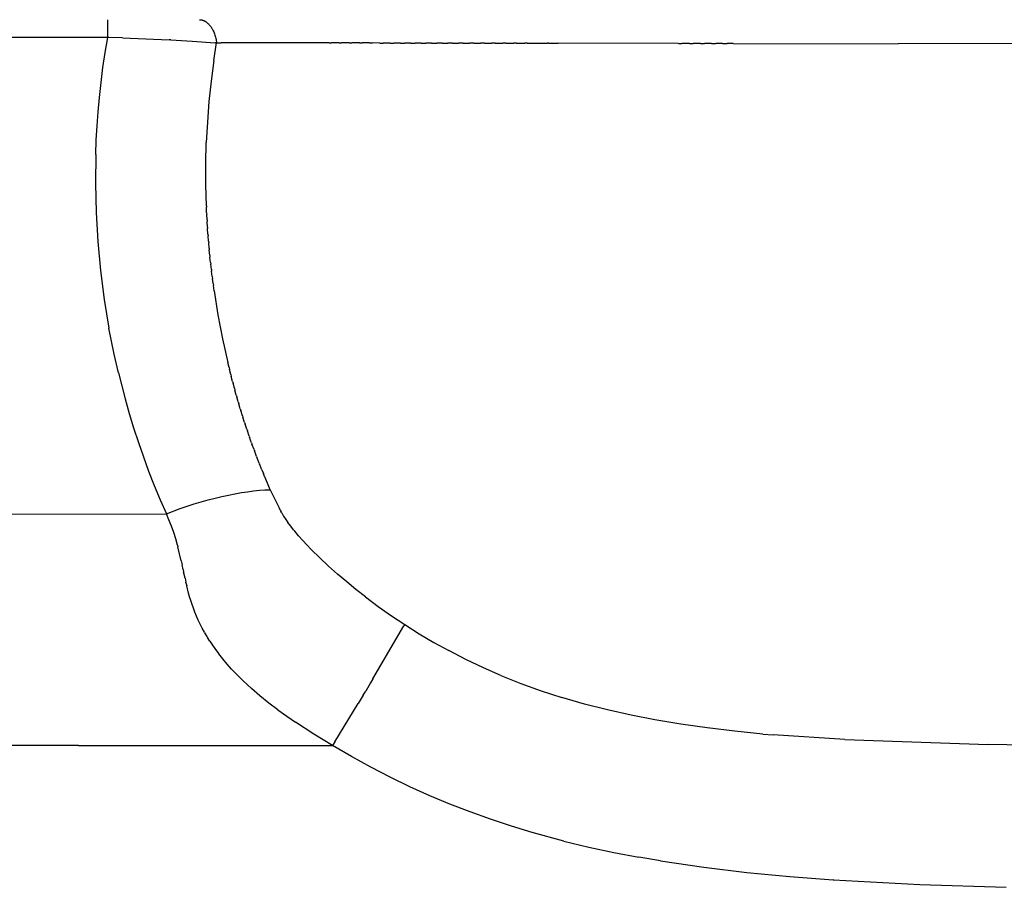
# Model space of a CAD drawing. Extents: x 0 to 0.575, y 0 to 0.429.
# Drawn here: x 0.116 to 0.288, y 0.194 to 0.345 of the extents above; entities that cross this region are included whole.
import ezdxf

# ---------------------------------------------------------------- set-up
doc = ezdxf.new("R2010")
doc.units = 0
doc.layers.get('0').update_dxf_attribs({"linetype": 'CONTINUOUS'})

msp = doc.modelspace()

# ---------------------------------------------------------------- linework, layer by layer
for points in [[(0.13181, 0.34207), (0.13181, 0.34499)], [(0.13181, 0.34499), (0.13181, 0.34499)], [(0.14777, 0.345), (0.14783, 0.345), (0.14789, 0.345), (0.14795, 0.34499), (0.14801, 0.34498), (0.14807, 0.34497), (0.14814, 0.34496), (0.1482, 0.34495), (0.14826, 0.34493), (0.14833, 0.34492), (0.14839, 0.3449), (0.14845, 0.34487), (0.14852, 0.34485), (0.14858, 0.34482), (0.14864, 0.34479), (0.14871, 0.34476), (0.14877, 0.34472), (0.14883, 0.34469), (0.14889, 0.34465), (0.14896, 0.34461), (0.14902, 0.34456), (0.14908, 0.34452), (0.14914, 0.34447), (0.1492, 0.34442), (0.14926, 0.34436), (0.14932, 0.34431), (0.14938, 0.34425), (0.14943, 0.34419), (0.14949, 0.34413), (0.14955, 0.34406), (0.1496, 0.344), (0.14966, 0.34393), (0.14971, 0.34386), (0.14976, 0.34379), (0.14981, 0.34371), (0.14986, 0.34364), (0.14991, 0.34356), (0.14996, 0.34348), (0.15001, 0.3434), (0.15005, 0.34332), (0.1501, 0.34323), (0.15014, 0.34315), (0.15018, 0.34306), (0.15026, 0.34288), (0.15034, 0.3427), (0.15041, 0.34251), (0.15047, 0.34232), (0.15053, 0.34213), (0.15058, 0.34194), (0.15063, 0.34174), (0.15067, 0.34155), (0.15071, 0.34135), (0.15074, 0.34115), (0.15077, 0.34096)], [(0.13181, 0.34191), (0.03551, 0.34191)], [(0.12973, 0.32154), (0.12982, 0.32402), (0.12996, 0.32649), (0.13014, 0.32897), (0.13036, 0.33144), (0.13065, 0.33407), (0.13098, 0.33669), (0.13137, 0.33931), (0.13181, 0.34191)], [(0.13181, 0.34207), (0.13181, 0.34191)], [(0.13439, 0.34184), (0.13181, 0.34191)], [(0.13439, 0.34184), (0.14249, 0.34151)], [(0.14278, 0.34149), (0.14249, 0.34151)], [(0.14278, 0.34149), (0.14652, 0.34127), (0.15051, 0.34098)], [(0.15028, 0.33788), (0.15077, 0.34096)], [(0.15077, 0.34096), (0.15051, 0.34098)], [(0.15077, 0.34096), (0.15155, 0.34096)], [(0.17035, 0.34095), (0.15155, 0.34096)], [(0.17035, 0.34095), (0.17076, 0.34095)], [(0.17209, 0.34095), (0.17076, 0.34095)], [(0.17209, 0.34095), (0.17253, 0.34095)], [(0.17385, 0.34095), (0.17253, 0.34095)], [(0.17385, 0.34095), (0.17431, 0.34095)], [(0.17562, 0.34095), (0.17431, 0.34095)], [(0.17562, 0.34095), (0.17612, 0.34095)], [(0.1774, 0.34095), (0.17612, 0.34095)], [(0.1774, 0.34095), (0.17793, 0.34095)], [(0.17919, 0.34094), (0.17793, 0.34095)], [(0.17919, 0.34094), (0.17976, 0.34094)], [(0.18098, 0.34094), (0.17976, 0.34094)], [(0.18098, 0.34094), (0.1816, 0.34094)], [(0.18278, 0.34094), (0.1816, 0.34094)], [(0.18278, 0.34094), (0.18346, 0.34094)], [(0.18458, 0.34094), (0.18346, 0.34094)], [(0.18458, 0.34094), (0.18532, 0.34094)], [(0.18638, 0.34094), (0.18532, 0.34094)], [(0.18638, 0.34094), (0.1872, 0.34093)], [(0.18819, 0.34093), (0.1872, 0.34094)], [(0.18819, 0.34093), (0.18909, 0.34093)], [(0.19001, 0.34093), (0.18909, 0.34093)], [(0.19001, 0.34093), (0.19099, 0.34093)], [(0.19184, 0.34093), (0.19099, 0.34093)], [(0.19184, 0.34093), (0.1929, 0.34093)], [(0.19368, 0.34093), (0.1929, 0.34093)], [(0.19368, 0.34093), (0.19481, 0.34093)], [(0.19553, 0.34092), (0.19481, 0.34093)], [(0.19553, 0.34092), (0.19673, 0.34092)], [(0.19738, 0.34092), (0.19673, 0.34092)], [(0.19738, 0.34092), (0.19865, 0.34092)], [(0.19923, 0.34092), (0.19865, 0.34092)], [(0.19923, 0.34092), (0.20057, 0.34092)], [(0.20109, 0.34092), (0.20057, 0.34092)], [(0.20109, 0.34092), (0.2025, 0.34092)], [(0.20295, 0.34091), (0.2025, 0.34092)], [(0.20295, 0.34091), (0.20443, 0.34091)], [(0.20481, 0.34091), (0.20443, 0.34091)], [(0.20481, 0.34091), (0.2083, 0.34091)], [(0.20854, 0.34091), (0.2083, 0.34091)], [(0.20854, 0.34091), (0.21025, 0.3409)], [(0.23118, 0.34088), (0.21025, 0.3409)], [(0.23118, 0.34088), (0.23176, 0.34088)], [(0.23308, 0.34087), (0.23176, 0.34088)], [(0.23308, 0.34087), (0.23373, 0.34087)], [(0.23499, 0.34087), (0.23373, 0.34087)], [(0.23499, 0.34087), (0.2357, 0.34087)], [(0.23689, 0.34087), (0.2357, 0.34087)], [(0.23689, 0.34087), (0.23767, 0.34087)], [(0.2388, 0.34087), (0.23767, 0.34087)], [(0.2388, 0.34087), (0.23964, 0.34086)], [(0.2407, 0.34086), (0.23964, 0.34086)], [(0.2407, 0.34086), (0.26943, 0.34082)], [(0.36229, 0.34084), (0.26943, 0.34082)], [(0.15028, 0.33788), (0.14981, 0.33432), (0.14944, 0.33076), (0.14916, 0.32718), (0.14898, 0.3236)], [(0.14899, 0.31259), (0.14889, 0.31626), (0.14889, 0.31993), (0.14898, 0.3236)], [(0.12973, 0.32154), (0.12968, 0.31648), (0.1298, 0.31141), (0.13009, 0.30635), (0.13057, 0.30131), (0.13121, 0.29628), (0.13204, 0.29128)], [(0.14899, 0.31259), (0.149, 0.31237)], [(0.14904, 0.31136), (0.149, 0.31237)], [(0.14904, 0.31136), (0.14905, 0.31112)], [(0.14911, 0.31012), (0.14905, 0.31112)], [(0.14911, 0.31012), (0.14912, 0.30987)], [(0.14918, 0.30889), (0.14912, 0.30987)], [(0.14918, 0.30889), (0.1492, 0.30863)], [(0.14927, 0.30765), (0.1492, 0.30863)], [(0.14927, 0.30765), (0.14929, 0.30739)], [(0.14936, 0.30642), (0.14929, 0.30739)], [(0.14936, 0.30642), (0.14939, 0.30614)], [(0.14947, 0.30519), (0.14939, 0.30614)], [(0.14947, 0.30519), (0.1495, 0.3049)], [(0.14959, 0.30395), (0.1495, 0.3049)], [(0.14959, 0.30395), (0.14962, 0.30366)], [(0.14972, 0.30272), (0.14962, 0.30366)], [(0.14972, 0.30272), (0.14975, 0.30242)], [(0.14986, 0.30149), (0.14975, 0.30242)], [(0.14986, 0.30149), (0.14989, 0.30119)], [(0.15001, 0.30026), (0.14989, 0.30119)], [(0.15001, 0.30026), (0.15005, 0.29995)], [(0.15017, 0.29904), (0.15005, 0.29995)], [(0.15017, 0.29904), (0.15021, 0.29872)], [(0.15034, 0.29781), (0.15021, 0.29872)], [(0.15034, 0.29781), (0.151, 0.29361), (0.1518, 0.28944), (0.15272, 0.28529)], [(0.13367, 0.2835), (0.13294, 0.28674), (0.13204, 0.29128)], [(0.15293, 0.28443), (0.15272, 0.28529)], [(0.13367, 0.2835), (0.13483, 0.279), (0.13555, 0.27645), (0.13633, 0.27391), (0.13715, 0.27138), (0.13802, 0.26887), (0.13894, 0.26637), (0.13991, 0.26389), (0.14094, 0.26142), (0.14202, 0.25897)], [(0.15293, 0.28443), (0.15301, 0.28409)], [(0.15323, 0.28323), (0.15301, 0.28409)], [(0.15323, 0.28323), (0.15332, 0.28289)], [(0.15354, 0.28202), (0.15332, 0.28289)], [(0.15354, 0.28202), (0.15363, 0.28169)], [(0.15387, 0.28082), (0.15363, 0.28169)], [(0.15387, 0.28082), (0.15396, 0.28049)], [(0.1542, 0.27962), (0.15396, 0.28049)], [(0.1542, 0.27962), (0.15429, 0.2793)], [(0.15455, 0.27843), (0.15429, 0.2793)], [(0.15455, 0.27843), (0.15464, 0.27812)], [(0.1549, 0.27723), (0.15464, 0.27812)], [(0.1549, 0.27723), (0.15499, 0.27694)], [(0.15527, 0.27604), (0.15499, 0.27694)], [(0.15527, 0.27604), (0.15536, 0.27576)], [(0.15565, 0.27485), (0.15536, 0.27576)], [(0.15565, 0.27485), (0.15574, 0.27459)], [(0.15604, 0.27367), (0.15574, 0.27459)], [(0.15605, 0.27367), (0.15613, 0.27343)], [(0.15645, 0.27248), (0.15613, 0.27343)], [(0.15645, 0.27248), (0.15653, 0.27227)], [(0.15687, 0.2713), (0.15652, 0.27227)], [(0.15687, 0.2713), (0.15694, 0.27111)], [(0.15729, 0.27013), (0.15693, 0.27111)], [(0.1573, 0.27013), (0.15736, 0.26996)], [(0.15774, 0.26895), (0.15736, 0.26996)], [(0.15774, 0.26895), (0.15779, 0.26881)], [(0.15819, 0.26779), (0.15779, 0.26881)], [(0.15819, 0.26779), (0.15823, 0.26767)], [(0.15865, 0.26662), (0.15823, 0.26767)], [(0.15865, 0.26662), (0.15891, 0.266)], [(0.15913, 0.26546), (0.15891, 0.266)], [(0.15913, 0.26546), (0.15915, 0.26541)], [(0.15962, 0.26431), (0.15915, 0.26541)], [(0.15962, 0.26431), (0.15963, 0.26428)], [(0.16012, 0.26316), (0.15963, 0.26428)], [(0.14202, 0.25897), (0.14445, 0.25986), (0.14689, 0.26067), (0.1481, 0.26103), (0.14931, 0.26138), (0.1505, 0.26169), (0.15168, 0.26197), (0.15283, 0.26223), (0.15397, 0.26245), (0.15508, 0.26265), (0.15616, 0.26281), (0.1572, 0.26295), (0.15821, 0.26305), (0.15919, 0.26312), (0.16012, 0.26316)], [(0.16012, 0.26316), (0.16088, 0.2615), (0.1617, 0.25986)], [(0.07288, 0.25892), (0.14202, 0.25897)], [(0.14396, 0.25349), (0.14365, 0.25461), (0.1433, 0.25572), (0.14291, 0.25682), (0.14248, 0.2579), (0.14202, 0.25897)], [(0.16184, 0.25959), (0.16169, 0.25986)], [(0.16184, 0.25959), (0.16195, 0.2594)], [(0.1621, 0.25913), (0.16195, 0.2594)], [(0.1621, 0.25913), (0.16244, 0.25855), (0.16281, 0.25798), (0.16319, 0.25742)], [(0.16416, 0.25617), (0.16367, 0.25679), (0.16319, 0.25742)], [(0.16416, 0.25617), (0.16416, 0.25617), (0.16436, 0.25592)], [(0.17667, 0.2445), (0.17503, 0.24578), (0.17341, 0.2471), (0.17182, 0.24846), (0.17025, 0.24985), (0.16872, 0.25128), (0.16722, 0.25277), (0.16649, 0.25353), (0.16576, 0.25431), (0.16505, 0.25511), (0.16436, 0.25592)], [(0.14396, 0.25349), (0.14404, 0.25318)], [(0.14461, 0.25075), (0.14434, 0.25197), (0.14404, 0.25318)], [(0.14461, 0.25075), (0.14476, 0.25009)], [(0.14493, 0.24927), (0.14476, 0.25009)], [(0.14493, 0.24927), (0.14502, 0.24886)], [(0.14527, 0.24773), (0.14502, 0.24886)], [(0.14527, 0.24773), (0.14542, 0.24705)], [(0.14544, 0.24696), (0.14542, 0.24705)], [(0.14544, 0.24696), (0.14557, 0.24643)], [(0.14866, 0.23834), (0.14827, 0.23905), (0.14791, 0.23975), (0.14758, 0.24045), (0.14728, 0.24114), (0.147, 0.24183), (0.14674, 0.24251), (0.1465, 0.24318), (0.14629, 0.24384), (0.14608, 0.2445), (0.1459, 0.24515), (0.14557, 0.24643)], [(0.17667, 0.2445), (0.17891, 0.24283), (0.18119, 0.24122), (0.18351, 0.23967)], [(0.14866, 0.23834), (0.14873, 0.23821)], [(0.17798, 0.2302), (0.18338, 0.23943)], [(0.18351, 0.23967), (0.18338, 0.23943)], [(0.18351, 0.23967), (0.18602, 0.23808), (0.18858, 0.23657), (0.19118, 0.23513)], [(0.14911, 0.23757), (0.14873, 0.23821)], [(0.14911, 0.23757), (0.14918, 0.23744)], [(0.14958, 0.23681), (0.14918, 0.23744)], [(0.14958, 0.23681), (0.15008, 0.23606), (0.15059, 0.23532), (0.15113, 0.2346)], [(0.20027, 0.23081), (0.1972, 0.23216), (0.19417, 0.2336), (0.19118, 0.23513)], [(0.15416, 0.23109), (0.15337, 0.23193), (0.1526, 0.2328), (0.15185, 0.23369), (0.15113, 0.2346)], [(0.15416, 0.23109), (0.15537, 0.22989)], [(0.16145, 0.22481), (0.15987, 0.226), (0.15832, 0.22725), (0.15682, 0.22854), (0.15537, 0.22989)], [(0.17798, 0.2302), (0.17758, 0.22953)], [(0.20027, 0.23081), (0.20375, 0.22942), (0.20728, 0.22814), (0.21085, 0.22698)], [(0.17629, 0.22736), (0.17672, 0.22808)], [(0.17756, 0.2295), (0.17672, 0.22808)], [(0.17756, 0.2295), (0.17758, 0.22953)], [(0.17629, 0.22736), (0.17542, 0.22592)], [(0.24586, 0.22061), (0.24099, 0.22109), (0.23617, 0.22167), (0.2316, 0.22232), (0.22704, 0.22308), (0.22291, 0.22389), (0.21881, 0.22481), (0.21481, 0.22583), (0.21085, 0.22698)], [(0.16145, 0.22481), (0.16298, 0.22371), (0.16452, 0.22265)], [(0.17136, 0.21928), (0.17542, 0.22592)], [(0.17094, 0.21863), (0.16771, 0.2206), (0.16452, 0.22266)], [(0.24586, 0.22061), (0.24762, 0.22046)], [(0.2601, 0.21963), (0.24762, 0.22046)], [(0.2601, 0.21963), (0.28506, 0.21878)], [(0.12676, 0.21863), (0.07026, 0.21863)], [(0.12676, 0.21863), (0.17094, 0.21863)], [(0.17136, 0.21928), (0.17094, 0.21863)], [(0.21123, 0.20197), (0.20571, 0.20347), (0.20208, 0.20457), (0.19847, 0.20576), (0.1949, 0.20704), (0.19137, 0.20841), (0.18787, 0.20987), (0.18441, 0.21142), (0.18099, 0.21308), (0.1776, 0.21483), (0.17425, 0.21668), (0.17094, 0.21863)], [(0.29155, 0.21867), (0.28506, 0.21878)], [(0.21123, 0.20197), (0.21556, 0.20093), (0.21992, 0.19999), (0.22429, 0.19915)], [(0.22804, 0.19851), (0.22429, 0.19915)], [(0.22804, 0.19851), (0.23555, 0.19741), (0.24305, 0.19652), (0.25056, 0.19581), (0.25807, 0.19525)], [(0.25812, 0.19524), (0.25807, 0.19525)], [(0.25812, 0.19524), (0.27315, 0.19443), (0.28819, 0.19392)]]:
    msp.add_lwpolyline(points)

doc.saveas('drawing.dxf')
